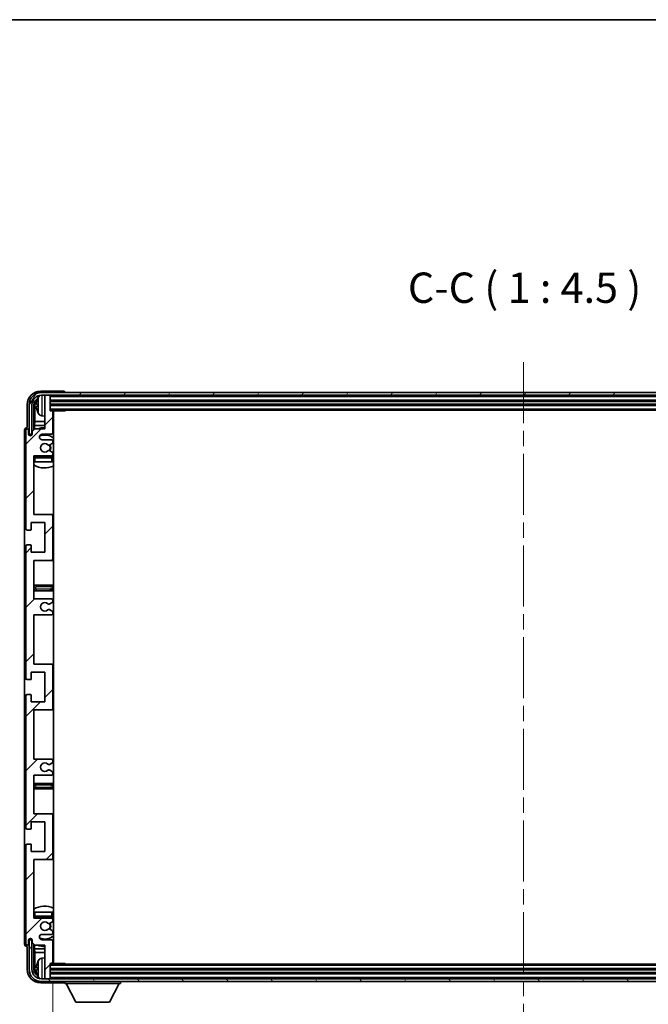
# Model space of a CAD drawing. Units: millimetres. Extents: x 0 to 11018, y 0 to 1264.
# Drawn here: x 2932 to 3166, y 899 to 1264 of the extents above; entities that cross this region are included whole.
import ezdxf

# ---------------------------------------------------------------- set-up
doc = ezdxf.new("R2010")
doc.units = ezdxf.units.MM
doc.header["$LTSCALE"] = 4
doc.linetypes.add('CHAIN', pattern=[0.3543, 0.2362, -0.0295, 0.0591, -0.0295])
doc.layers.get('Defpoints').update_dxf_attribs({"lineweight": 25})
for name, color, linetype, lineweight in [('Border (ISO)', 7, 'Continuous', 35), ('Centerline (ISO)', 131, 'Continuous', 18), ('Dimension (ISO)', 7, 'Continuous', 18), ('Hatch (ISO)', 1, 'Continuous', 18), ('Symbol (ISO)', 7, 'Continuous', 18), ('Visible (ISO)', 7, 'Continuous', 35), ('Visible Narrow (ISO)', 7, 'Continuous', 25)]:
    doc.layers.add(name, color=color, linetype=linetype, lineweight=lineweight)
doc.styles.add('Note Text (TK)', font='txt')
doc.dimstyles.new('Default - Method 1b (TK)', dxfattribs={"dimscale": 4, "dimtxt": 2.5, "dimasz": 2.5, "dimexe": 1, "dimexo": 1.5, "dimgap": 1, "dimtad": 1, "dimtoh": 1, "dimrnd": 1e-08, "dimdsep": 46, "dimtxsty": 'Note Text (TK)', "dimcen": 0.09, "dimdle": 5, "dimclrd": 100, "dimclre": 100, "dimclrt": 7, "dimadec": 1, "dimazin": 1, "dimtfac": 1, "dimtmove": 0, "dimatfit": 3, "dimfxl": 1, "dimtolj": 1, "dimlwd": -1, "dimlwe": -1, "dimarcsym": 0})
doc.dimstyles.new('Default - Method 1b (TK)$7', dxfattribs={"dimscale": 4, "dimtxt": 2.5, "dimasz": 2.5, "dimexe": 1, "dimexo": 1.5, "dimgap": 1, "dimtad": 1, "dimtoh": 1, "dimrnd": 1e-08, "dimdsep": 46, "dimtxsty": 'Note Text (TK)', "dimcen": 0.09, "dimdle": 5, "dimclrd": 100, "dimclre": 100, "dimclrt": 7, "dimadec": 1, "dimazin": 1, "dimtfac": 1, "dimtmove": 0, "dimatfit": 3, "dimfxl": 1, "dimtolj": 1, "dimlwd": -1, "dimlwe": -1, "dimarcsym": 0})

# ---------------------------------------------------------------- blocks, each defined once
blk = doc.blocks.new('図面枠 tk図枠')
at = {"layer": 'Border (ISO)'}
blk.add_line((14.5, 289), (405.5, 289), dxfattribs=at)
blk = doc.blocks.new('*D238')
at = {"layer": 'Defpoints', "color": 0}
for p in [(2944.68, 914.73), (3293.68, 914.73), (3293.68, 857.28)]:
    blk.add_point(p, dxfattribs=at)
at = {"layer": 'Dimension (ISO)', "color": 100}
for p, q in [((2944.68, 907.98), (2944.68, 852.78)), ((3293.68, 907.98), (3293.68, 852.78)), ((2955.93, 857.28), (3282.43, 857.28))]:
    blk.add_line(p, q, dxfattribs=at)
for points in [[(2955.93, 859.16), (2955.93, 855.41), (2944.68, 857.28)], [(3282.43, 859.16), (3282.43, 855.41), (3293.68, 857.28)]]:
    blk.add_solid(points, dxfattribs=at)
at = {"layer": 'Dimension (ISO)', "color": 7, "insert": (3033.81, 869.2), "char_height": 11.25, "attachment_point": 4, "style": 'Note Text (TK)'}
blk.add_mtext('\\A1;\\fＭＳ Ｐゴシック|b0|i0;\\H11.2500;有効寸法 / Max dim. 349', dxfattribs=at)

msp = doc.modelspace()

# ---------------------------------------------------------------- hatches: boundary and pattern name
at = {"layer": 'Hatch (ISO)'}
h = msp.add_hatch(dxfattribs=at)
h.set_pattern_fill('ANSI31', color=256, scale=114.3, style=0)
h.set_pattern_definition([(45, (1508.75, -36), (-10.10279, 10.10279), [])])
edge = h.paths.add_edge_path()
edge.add_line((2944.1801, 990.1822), (2937.6801, 990.1822))
edge.add_line((2937.6801, 990.1822), (2937.6801, 1008.4322))
edge.add_line((2937.6801, 1008.4322), (2944.1801, 1008.4322))
edge.add_ellipse((2944.1801, 1008.9322), major_axis=(0, -0.5), ratio=1, start_angle=0, end_angle=90)
edge.add_line((2944.6801, 1008.9322), (2944.6801, 1024.9322))
edge.add_ellipse((2944.1801, 1024.9322), major_axis=(0.5, 0), ratio=1, start_angle=0, end_angle=90)
edge.add_line((2944.1801, 1025.4322), (2937.6801, 1025.4322))
edge.add_line((2937.6801, 1025.4322), (2937.6801, 1043.6822))
edge.add_line((2937.6801, 1043.6822), (2944.1801, 1043.6822))
edge.add_ellipse((2944.1801, 1044.1822), major_axis=(0, -0.5), ratio=1, start_angle=0, end_angle=90)
edge.add_line((2944.6801, 1044.1822), (2944.6801, 1044.6615))
edge.add_ellipse((2944.1801, 1044.6615), major_axis=(0.5, 0), ratio=1, start_angle=0, end_angle=60)
edge.add_line((2944.4301, 1045.0945), (2943.5281, 1045.6152))
edge.add_ellipse((2943.2781, 1045.1822), major_axis=(0.25, 0.433), ratio=1, start_angle=0, end_angle=30)
edge.add_line((2943.2781, 1045.6822), (2943.1498, 1045.6822))
edge.add_ellipse((2943.1498, 1045.1822), major_axis=(0, 0.5), ratio=1, start_angle=0, end_angle=44.415309)
edge.add_ellipse((2941.6801, 1046.6822), major_axis=(1.1198, -1.1429), ratio=1, start_angle=91.169383, end_angle=360, ccw=False)
edge.add_ellipse((2943.1498, 1048.1822), major_axis=(-0.3499, -0.3571), ratio=1, start_angle=0, end_angle=44.415309)
edge.add_line((2943.1498, 1047.6822), (2943.2781, 1047.6822))
edge.add_ellipse((2943.2781, 1048.1822), major_axis=(0, -0.5), ratio=1, start_angle=0, end_angle=30)
edge.add_line((2943.5281, 1047.7492), (2944.4301, 1048.2699))
edge.add_ellipse((2944.1801, 1048.7029), major_axis=(0.25, -0.433), ratio=1, start_angle=0, end_angle=60)
edge.add_line((2944.6801, 1048.7029), (2944.6801, 1049.1822))
edge.add_ellipse((2944.1801, 1049.1822), major_axis=(0.5, 0), ratio=1, start_angle=0, end_angle=90)
edge.add_line((2944.1801, 1049.6822), (2937.6801, 1049.6822))
edge.add_line((2937.6801, 1049.6822), (2937.6801, 1063.9322))
edge.add_line((2937.6801, 1063.9322), (2944.1801, 1063.9322))
edge.add_ellipse((2944.1801, 1064.4322), major_axis=(0, -0.5), ratio=1, start_angle=0, end_angle=90)
edge.add_line((2944.6801, 1064.4322), (2944.6801, 1080.4322))
edge.add_ellipse((2944.1801, 1080.4322), major_axis=(0.5, 0), ratio=1, start_angle=0, end_angle=90)
edge.add_line((2944.1801, 1080.9322), (2937.6801, 1080.9322))
edge.add_line((2937.6801, 1080.9322), (2937.6801, 1102.6822))
edge.add_line((2937.6801, 1102.6822), (2944.1801, 1102.6822))
edge.add_ellipse((2944.1801, 1103.1822), major_axis=(0, -0.5), ratio=1, start_angle=0, end_angle=90)
edge.add_line((2944.6801, 1103.1822), (2944.6801, 1103.6615))
edge.add_ellipse((2944.1801, 1103.6615), major_axis=(0.5, 0), ratio=1, start_angle=0, end_angle=60)
edge.add_line((2944.4301, 1104.0945), (2943.5281, 1104.6152))
edge.add_ellipse((2943.2781, 1104.1822), major_axis=(0.25, 0.433), ratio=1, start_angle=0, end_angle=30)
edge.add_line((2943.2781, 1104.6822), (2943.1498, 1104.6822))
edge.add_ellipse((2943.1498, 1104.1822), major_axis=(0, 0.5), ratio=1, start_angle=0, end_angle=44.415309)
edge.add_ellipse((2941.6801, 1105.6822), major_axis=(1.1198, -1.1429), ratio=1, start_angle=91.169383, end_angle=360, ccw=False)
edge.add_ellipse((2943.1498, 1107.1822), major_axis=(-0.3499, -0.3571), ratio=1, start_angle=0, end_angle=44.415309)
edge.add_line((2943.1498, 1106.6822), (2943.2781, 1106.6822))
edge.add_ellipse((2943.2781, 1107.1822), major_axis=(0, -0.5), ratio=1, start_angle=0, end_angle=30)
edge.add_line((2943.5281, 1106.7492), (2944.4301, 1107.2699))
edge.add_ellipse((2944.1801, 1107.7029), major_axis=(0.25, -0.433), ratio=1, start_angle=0, end_angle=60)
edge.add_line((2944.6801, 1107.7029), (2944.6801, 1108.1822))
edge.add_ellipse((2944.1801, 1108.1822), major_axis=(0.5, 0), ratio=1, start_angle=0, end_angle=90)
edge.add_line((2944.1801, 1108.6822), (2940.6801, 1108.6822))
edge.add_ellipse((2940.6801, 1109.6822), major_axis=(0, -1), ratio=1, start_angle=180, end_angle=360, ccw=False)
edge.add_line((2940.6801, 1110.6822), (2944.1801, 1110.6822))
edge.add_ellipse((2944.1801, 1111.1822), major_axis=(0, -0.5), ratio=1, start_angle=0, end_angle=90)
edge.add_line((2944.6801, 1111.1822), (2944.6801, 1119.1322))
edge.add_ellipse((2944.3801, 1119.1322), major_axis=(0.3, 0), ratio=1, start_angle=0, end_angle=90)
edge.add_line((2944.3801, 1119.4322), (2943.6801, 1119.4322))
edge.add_line((2943.6801, 1119.4322), (2943.6801, 1124.8822))
edge.add_ellipse((2943.3801, 1124.8822), major_axis=(0.3, 0), ratio=1, start_angle=0, end_angle=90)
edge.add_line((2943.3801, 1125.1822), (2941.9801, 1125.1822))
edge.add_ellipse((2941.9801, 1124.8822), major_axis=(0, 0.3), ratio=1, start_angle=0, end_angle=90)
edge.add_line((2941.6801, 1124.8822), (2941.6801, 1112.6822))
edge.add_line((2941.6801, 1112.6822), (2938.0301, 1112.6822))
edge.add_line((2938.0301, 1112.6822), (2937.0301, 1111.6822))
edge.add_line((2937.0301, 1111.6822), (2937.0301, 1110.7822))
edge.add_ellipse((2936.3551, 1110.8619), major_axis=(0.675, -0.0797), ratio=1, start_angle=193.465843, end_angle=360, ccw=False)
edge.add_line((2935.6801, 1110.7822), (2935.6801, 1112.1822))
edge.add_ellipse((2935.1801, 1112.1822), major_axis=(0.5, 0), ratio=1, start_angle=0, end_angle=180)
edge.add_line((2934.6801, 1112.1822), (2934.6801, 1075.6822))
edge.add_ellipse((2935.1801, 1075.6822), major_axis=(-0.5, 0), ratio=1, start_angle=0, end_angle=90)
edge.add_line((2935.1801, 1075.1822), (2936.3801, 1075.1822))
edge.add_ellipse((2936.3801, 1075.4822), major_axis=(0, -0.3), ratio=1, start_angle=0, end_angle=90)
edge.add_line((2936.6801, 1075.4822), (2936.6801, 1077.9322))
edge.add_line((2936.6801, 1077.9322), (2941.6801, 1077.9322))
edge.add_line((2941.6801, 1077.9322), (2941.6801, 1066.9322))
edge.add_line((2941.6801, 1066.9322), (2936.6801, 1066.9322))
edge.add_line((2936.6801, 1066.9322), (2936.6801, 1069.3822))
edge.add_ellipse((2936.3801, 1069.3822), major_axis=(0.3, 0), ratio=1, start_angle=0, end_angle=90)
edge.add_line((2936.3801, 1069.6822), (2935.1801, 1069.6822))
edge.add_ellipse((2935.1801, 1069.1822), major_axis=(0, 0.5), ratio=1, start_angle=0, end_angle=90)
edge.add_line((2934.6801, 1069.1822), (2934.6801, 1020.1822))
edge.add_ellipse((2935.1801, 1020.1822), major_axis=(-0.5, 0), ratio=1, start_angle=0, end_angle=90)
edge.add_line((2935.1801, 1019.6822), (2936.3801, 1019.6822))
edge.add_ellipse((2936.3801, 1019.9822), major_axis=(0, -0.3), ratio=1, start_angle=0, end_angle=90)
edge.add_line((2936.6801, 1019.9822), (2936.6801, 1022.4322))
edge.add_line((2936.6801, 1022.4322), (2941.6801, 1022.4322))
edge.add_line((2941.6801, 1022.4322), (2941.6801, 1011.4322))
edge.add_line((2941.6801, 1011.4322), (2936.6801, 1011.4322))
edge.add_line((2936.6801, 1011.4322), (2936.6801, 1013.8822))
edge.add_ellipse((2936.3801, 1013.8822), major_axis=(0.3, 0), ratio=1, start_angle=0, end_angle=90)
edge.add_line((2936.3801, 1014.1822), (2935.1801, 1014.1822))
edge.add_ellipse((2935.1801, 1013.6822), major_axis=(0, 0.5), ratio=1, start_angle=0, end_angle=90)
edge.add_line((2934.6801, 1013.6822), (2934.6801, 964.6822))
edge.add_ellipse((2935.1801, 964.6822), major_axis=(-0.5, 0), ratio=1, start_angle=0, end_angle=90)
edge.add_line((2935.1801, 964.1822), (2936.3801, 964.1822))
edge.add_ellipse((2936.3801, 964.4822), major_axis=(0, -0.3), ratio=1, start_angle=0, end_angle=90)
edge.add_line((2936.6801, 964.4822), (2936.6801, 966.9322))
edge.add_line((2936.6801, 966.9322), (2941.6801, 966.9322))
edge.add_line((2941.6801, 966.9322), (2941.6801, 955.9322))
edge.add_line((2941.6801, 955.9322), (2936.6801, 955.9322))
edge.add_line((2936.6801, 955.9322), (2936.6801, 958.3822))
edge.add_ellipse((2936.3801, 958.3822), major_axis=(0.3, 0), ratio=1, start_angle=0, end_angle=90)
edge.add_line((2936.3801, 958.6822), (2935.1801, 958.6822))
edge.add_ellipse((2935.1801, 958.1822), major_axis=(0, 0.5), ratio=1, start_angle=0, end_angle=90)
edge.add_line((2934.6801, 958.1822), (2934.6801, 921.6822))
edge.add_ellipse((2935.1801, 921.6822), major_axis=(-0.5, 0), ratio=1, start_angle=0, end_angle=180)
edge.add_line((2935.6801, 921.6822), (2935.6801, 923.0822))
edge.add_ellipse((2936.3551, 923.0025), major_axis=(-0.675, 0.0797), ratio=1, start_angle=193.465843, end_angle=360, ccw=False)
edge.add_line((2937.0301, 923.0822), (2937.0301, 922.1822))
edge.add_line((2937.0301, 922.1822), (2938.0301, 921.1822))
edge.add_line((2938.0301, 921.1822), (2941.6801, 921.1822))
edge.add_line((2941.6801, 921.1822), (2941.6801, 908.9822))
edge.add_ellipse((2941.9801, 908.9822), major_axis=(-0.3, 0), ratio=1, start_angle=0, end_angle=90)
edge.add_line((2941.9801, 908.6822), (2943.3801, 908.6822))
edge.add_ellipse((2943.3801, 908.9822), major_axis=(0, -0.3), ratio=1, start_angle=0, end_angle=90)
edge.add_line((2943.6801, 908.9822), (2943.6801, 914.4322))
edge.add_line((2943.6801, 914.4322), (2944.3801, 914.4322))
edge.add_ellipse((2944.3801, 914.7322), major_axis=(0, -0.3), ratio=1, start_angle=0, end_angle=90)
edge.add_line((2944.6801, 914.7322), (2944.6801, 922.6822))
edge.add_ellipse((2944.1801, 922.6822), major_axis=(0.5, 0), ratio=1, start_angle=0, end_angle=90)
edge.add_line((2944.1801, 923.1822), (2940.6801, 923.1822))
edge.add_ellipse((2940.6801, 924.1822), major_axis=(0, -1), ratio=1, start_angle=180, end_angle=360, ccw=False)
edge.add_line((2940.6801, 925.1822), (2944.1801, 925.1822))
edge.add_ellipse((2944.1801, 925.6822), major_axis=(0, -0.5), ratio=1, start_angle=0, end_angle=90)
edge.add_line((2944.6801, 925.6822), (2944.6801, 926.1615))
edge.add_ellipse((2944.1801, 926.1615), major_axis=(0.5, 0), ratio=1, start_angle=0, end_angle=60)
edge.add_line((2944.4301, 926.5945), (2943.5281, 927.1152))
edge.add_ellipse((2943.2781, 926.6822), major_axis=(0.25, 0.433), ratio=1, start_angle=0, end_angle=30)
edge.add_line((2943.2781, 927.1822), (2943.1498, 927.1822))
edge.add_ellipse((2943.1498, 926.6822), major_axis=(0, 0.5), ratio=1, start_angle=0, end_angle=44.415309)
edge.add_ellipse((2941.6801, 928.1822), major_axis=(1.1198, -1.1429), ratio=1, start_angle=91.169383, end_angle=360, ccw=False)
edge.add_ellipse((2943.1498, 929.6822), major_axis=(-0.3499, -0.3571), ratio=1, start_angle=0, end_angle=44.415309)
edge.add_line((2943.1498, 929.1822), (2943.2781, 929.1822))
edge.add_ellipse((2943.2781, 929.6822), major_axis=(0, -0.5), ratio=1, start_angle=0, end_angle=30)
edge.add_line((2943.5281, 929.2492), (2944.4301, 929.7699))
edge.add_ellipse((2944.1801, 930.2029), major_axis=(0.25, -0.433), ratio=1, start_angle=0, end_angle=60)
edge.add_line((2944.6801, 930.2029), (2944.6801, 930.6822))
edge.add_ellipse((2944.1801, 930.6822), major_axis=(0.5, 0), ratio=1, start_angle=0, end_angle=90)
edge.add_line((2944.1801, 931.1822), (2937.6801, 931.1822))
edge.add_line((2937.6801, 931.1822), (2937.6801, 952.9322))
edge.add_line((2937.6801, 952.9322), (2944.1801, 952.9322))
edge.add_ellipse((2944.1801, 953.4322), major_axis=(0, -0.5), ratio=1, start_angle=0, end_angle=90)
edge.add_line((2944.6801, 953.4322), (2944.6801, 969.4322))
edge.add_ellipse((2944.1801, 969.4322), major_axis=(0.5, 0), ratio=1, start_angle=0, end_angle=90)
edge.add_line((2944.1801, 969.9322), (2937.6801, 969.9322))
edge.add_line((2937.6801, 969.9322), (2937.6801, 984.1822))
edge.add_line((2937.6801, 984.1822), (2944.1801, 984.1822))
edge.add_ellipse((2944.1801, 984.6822), major_axis=(0, -0.5), ratio=1, start_angle=0, end_angle=90)
edge.add_line((2944.6801, 984.6822), (2944.6801, 985.1615))
edge.add_ellipse((2944.1801, 985.1615), major_axis=(0.5, 0), ratio=1, start_angle=0, end_angle=60)
edge.add_line((2944.4301, 985.5945), (2943.5281, 986.1152))
edge.add_ellipse((2943.2781, 985.6822), major_axis=(0.25, 0.433), ratio=1, start_angle=0, end_angle=30)
edge.add_line((2943.2781, 986.1822), (2943.1498, 986.1822))
edge.add_ellipse((2943.1498, 985.6822), major_axis=(0, 0.5), ratio=1, start_angle=0, end_angle=44.415309)
edge.add_ellipse((2941.6801, 987.1822), major_axis=(1.1198, -1.1429), ratio=1, start_angle=91.169383, end_angle=360, ccw=False)
edge.add_ellipse((2943.1498, 988.6822), major_axis=(-0.3499, -0.3571), ratio=1, start_angle=0, end_angle=44.415309)
edge.add_line((2943.1498, 988.1822), (2943.2781, 988.1822))
edge.add_ellipse((2943.2781, 988.6822), major_axis=(0, -0.5), ratio=1, start_angle=0, end_angle=30)
edge.add_line((2943.5281, 988.2492), (2944.4301, 988.7699))
edge.add_ellipse((2944.1801, 989.2029), major_axis=(0.25, -0.433), ratio=1, start_angle=0, end_angle=60)
edge.add_line((2944.6801, 989.2029), (2944.6801, 989.6822))
edge.add_ellipse((2944.1801, 989.6822), major_axis=(0.5, 0), ratio=1, start_angle=0, end_angle=90)
h = msp.add_hatch(dxfattribs=at)
h.set_pattern_fill('ANSI31', color=256, scale=114.3, angle=14.999978, style=0)
h.set_pattern_definition([(60, (1508.75, -36), (-12.373335, 7.143755), [])])
edge = h.paths.add_edge_path()
edge.add_ellipse((3297.9301, 1121.6822), major_axis=(0, 3.5), ratio=1, start_angle=270, end_angle=360)
edge.add_line((3297.9301, 1125.1822), (3296.3801, 1125.1822))
edge.add_line((3296.3801, 1125.1822), (3294.9801, 1125.1822))
edge.add_line((3294.9801, 1125.1822), (2943.3801, 1125.1822))
edge.add_line((2943.3801, 1125.1822), (2941.9801, 1125.1822))
edge.add_line((2941.9801, 1125.1822), (2940.4301, 1125.1822))
edge.add_ellipse((2940.4301, 1121.6822), major_axis=(-3.5, 0), ratio=1, start_angle=270, end_angle=360)
edge.add_line((2936.9301, 1121.6822), (2936.9301, 1110.6822))
edge.add_line((2936.9301, 1110.6822), (2935.9301, 1110.6822))
edge.add_line((2935.9301, 1110.6822), (2935.9301, 1121.6822))
edge.add_ellipse((2940.4301, 1121.6822), major_axis=(0, 4.5), ratio=1, start_angle=0, end_angle=90, ccw=False)
edge.add_line((2940.4301, 1126.1822), (3297.9301, 1126.1822))
edge.add_ellipse((3297.9301, 1121.6822), major_axis=(4.5, 0), ratio=1, start_angle=0, end_angle=90, ccw=False)
edge.add_line((3302.4301, 1121.6822), (3302.4301, 1110.6822))
edge.add_line((3302.4301, 1110.6822), (3301.4301, 1110.6822))
edge.add_line((3301.4301, 1110.6822), (3301.4301, 1121.6822))
h = msp.add_hatch(dxfattribs=at)
h.set_pattern_fill('ANSI31', color=256, scale=114.3, angle=75.000175, style=0)
h.set_pattern_definition([(120.0002, (1508.75, -36), (-12.37332, -7.14379), [])])
edge = h.paths.add_edge_path()
edge.add_ellipse((2940.4301, 912.1822), major_axis=(0, -3.5), ratio=1, start_angle=270, end_angle=360)
edge.add_line((2940.4301, 908.6822), (2941.9801, 908.6822))
edge.add_line((2941.9801, 908.6822), (2943.3801, 908.6822))
edge.add_line((2943.3801, 908.6822), (3294.9801, 908.6822))
edge.add_line((3294.9801, 908.6822), (3296.3801, 908.6822))
edge.add_line((3296.3801, 908.6822), (3297.9301, 908.6822))
edge.add_ellipse((3297.9301, 912.1822), major_axis=(3.5, 0), ratio=1, start_angle=270, end_angle=360)
edge.add_line((3301.4301, 912.1822), (3301.4301, 923.1822))
edge.add_line((3301.4301, 923.1822), (3302.4301, 923.1822))
edge.add_line((3302.4301, 923.1822), (3302.4301, 912.1822))
edge.add_ellipse((3297.9301, 912.1822), major_axis=(0, -4.5), ratio=1, start_angle=0, end_angle=90, ccw=False)
edge.add_line((3297.9301, 907.6822), (2940.4301, 907.6822))
edge.add_ellipse((2940.4301, 912.1822), major_axis=(-4.5, 0), ratio=1, start_angle=0, end_angle=90, ccw=False)
edge.add_line((2935.9301, 912.1822), (2935.9301, 923.1822))
edge.add_line((2935.9301, 923.1822), (2936.9301, 923.1822))
edge.add_line((2936.9301, 923.1822), (2936.9301, 912.1822))

# ---------------------------------------------------------------- linework, layer by layer
at = {"layer": 'Centerline (ISO)', "linetype": 'CHAIN', "ltscale": 23.990969}
msp.add_line((3119.1801, 1137.4322), (3119.1801, 896.4322), dxfattribs=at)
at = {"layer": 'Visible (ISO)'}
for p, q in [((2948.6804, 1126.6822), (2940.177, 1126.6822)), ((3297.9301, 1126.1822), (2940.4301, 1126.1822)), ((2940.4301, 1125.1822), (3297.9301, 1125.1822)), ((2941.6801, 1124.8822), (2941.6801, 1125.1822)), ((2943.3801, 1125.1822), (2941.9801, 1125.1822)), ((2943.6801, 1124.8822), (2943.6801, 1125.1822)), ((2949.1801, 1126.1822), (2949.1801, 1126.1825)), ((2935.1801, 1121.6853), (2935.1801, 1113.1822)), ((2935.9301, 1121.6822), (2935.9301, 1110.6822)), ((2936.9301, 1110.6822), (2936.9301, 1121.6822)), ((2937.6816, 1112.3337), (2937.6816, 1121.6822)), ((2938.9661, 1121.7145), (2938.9661, 1121.1499)), ((2941.6801, 1124.8822), (2941.6801, 1112.6822)), ((2943.6801, 1119.4322), (2943.6801, 1124.8822)), ((2943.6801, 1123.1822), (3294.6801, 1123.1822)), ((2943.6801, 1121.6822), (3294.6801, 1121.6822)), ((2938.0308, 1121.333), (2938.0308, 1115.4035)), ((2943.6801, 1119.6822), (3294.6801, 1119.6822)), ((2944.3801, 1119.4322), (2943.6801, 1119.4322)), ((2944.3801, 1119.4322), (2949.2506, 1119.4322)), ((2944.6801, 1111.1822), (2944.6801, 1119.1322)), ((2944.9301, 914.4322), (2944.9301, 1119.4322)), ((2949.2506, 1119.4322), (2949.2506, 1119.6822)), ((2949.5006, 1119.6822), (2949.2506, 1119.4322)), ((2937.8387, 1113.9944), (2938.0308, 1115.4035)), ((2941.6801, 1115.4035), (2938.0308, 1115.4035)), ((2940.6211, 1117.5249), (2941.6801, 1117.4322)), ((2944.9301, 1115.4035), (2944.6801, 1115.4035)), ((2934.1801, 1112.1828), (2934.1801, 921.6816)), ((2934.6801, 1112.1822), (2934.6801, 1075.6822)), ((2935.1801, 1113.1822), (2935.1795, 1113.1822)), ((2935.6801, 1110.7822), (2935.6801, 1112.1822)), ((2935.9301, 1110.6822), (2936.9301, 1110.6822)), ((2936.6816, 1110.2658), (2936.6816, 1110.4808)), ((2936.7514, 1110.3098), (2936.7514, 1110.411)), ((2936.8815, 1110.6807), (2937.0102, 1110.6807)), ((2936.9513, 1110.6108), (2936.9867, 1110.6108)), ((2938.0301, 1112.6822), (2937.0301, 1111.6822)), ((2937.0301, 1111.6822), (2937.0301, 1110.7822)), ((2937.8387, 1113.9944), (2937.8387, 1112.4909)), ((2941.6801, 1113.9944), (2937.8387, 1113.9944)), ((2941.6801, 1112.6822), (2938.0301, 1112.6822)), ((2940.6801, 1110.6822), (2944.1801, 1110.6822)), ((2944.9301, 1113.9944), (2944.6801, 1113.9944)), ((2944.1801, 1108.6822), (2940.6801, 1108.6822)), ((2943.5281, 1106.7492), (2944.4301, 1107.2699)), ((2944.6801, 1107.7029), (2944.6801, 1108.1822)), ((2943.1498, 1106.6822), (2943.2781, 1106.6822)), ((2943.2781, 1104.6822), (2943.1498, 1104.6822)), ((2944.4301, 1104.0945), (2943.5281, 1104.6152)), ((2944.6801, 1103.1822), (2944.6801, 1103.6615)), ((2937.6801, 1080.9322), (2937.6801, 1102.6822)), ((2937.6801, 1102.6822), (2944.1801, 1102.6822)), ((2938.1801, 1100.4322), (2937.6801, 1100.4322)), ((2944.1801, 1102.4322), (2938.1801, 1102.4322)), ((2944.1801, 1100.4322), (2938.1801, 1100.4322)), ((2944.6801, 1100.4322), (2944.1801, 1100.4322)), ((2944.6801, 1100.4322), (2944.6801, 1101.9322)), ((2936.6801, 1075.4822), (2936.6801, 1077.9322)), ((2936.6801, 1077.9322), (2941.6801, 1077.9322)), ((2944.1801, 1080.9322), (2937.6801, 1080.9322)), ((2941.6801, 1077.9322), (2941.6801, 1066.9322)), ((2944.9301, 1080.9322), (2944.1801, 1080.9322)), ((2944.6801, 1064.4322), (2944.6801, 1080.4322)), ((2935.1801, 1075.1822), (2936.3801, 1075.1822)), ((2934.6801, 1069.1822), (2934.6801, 1020.1822)), ((2936.3801, 1069.6822), (2935.1801, 1069.6822)), ((2936.6801, 1066.9322), (2936.6801, 1069.3822)), ((2941.6801, 1066.9322), (2936.6801, 1066.9322)), ((2937.6801, 1049.6822), (2937.6801, 1063.9322)), ((2937.6801, 1063.9322), (2944.1801, 1063.9322)), ((2944.1801, 1063.9322), (2944.9301, 1063.9322)), ((2938.6801, 1054.6822), (2937.6801, 1054.6822)), ((2937.6801, 1052.6822), (2938.6801, 1052.6822)), ((2943.6801, 1054.6822), (2938.6801, 1054.6822)), ((2938.6801, 1052.6822), (2943.6801, 1052.6822)), ((2944.9301, 1054.6822), (2943.6801, 1054.6822)), ((2943.6801, 1052.6822), (2944.9301, 1052.6822)), ((2944.1801, 1049.6822), (2937.6801, 1049.6822)), ((2944.6801, 1048.7029), (2944.6801, 1049.1822)), ((2943.1498, 1047.6822), (2943.2781, 1047.6822)), ((2943.2781, 1045.6822), (2943.1498, 1045.6822)), ((2943.5281, 1047.7492), (2944.4301, 1048.2699)), ((2944.4301, 1045.0945), (2943.5281, 1045.6152)), ((2944.6801, 1044.1822), (2944.6801, 1044.6615)), ((2937.6801, 1025.4322), (2937.6801, 1043.6822)), ((2937.6801, 1043.6822), (2944.1801, 1043.6822)), ((2944.1801, 1025.4322), (2937.6801, 1025.4322)), ((2944.9301, 1025.4322), (2944.1801, 1025.4322)), ((2944.6801, 1008.9322), (2944.6801, 1024.9322)), ((2935.1801, 1019.6822), (2936.3801, 1019.6822)), ((2936.6801, 1019.9822), (2936.6801, 1022.4322)), ((2936.6801, 1022.4322), (2941.6801, 1022.4322)), ((2941.6801, 1022.4322), (2941.6801, 1011.4322)), ((2934.6801, 1013.6822), (2934.6801, 964.6822)), ((2936.3801, 1014.1822), (2935.1801, 1014.1822)), ((2936.6801, 1011.4322), (2936.6801, 1013.8822)), ((2941.6801, 1011.4322), (2936.6801, 1011.4322)), ((2937.6801, 990.1822), (2937.6801, 1008.4322)), ((2937.6801, 1008.4322), (2944.1801, 1008.4322)), ((2944.1801, 1008.4322), (2944.9301, 1008.4322)), ((2944.1801, 990.1822), (2937.6801, 990.1822)), ((2943.1498, 988.1822), (2943.2781, 988.1822)), ((2943.5281, 988.2492), (2944.4301, 988.7699)), ((2944.6801, 989.2029), (2944.6801, 989.6822)), ((2937.6801, 969.9322), (2937.6801, 984.1822)), ((2937.6801, 984.1822), (2944.1801, 984.1822)), ((2943.2781, 986.1822), (2943.1498, 986.1822)), ((2944.4301, 985.5945), (2943.5281, 986.1152)), ((2944.6801, 984.6822), (2944.6801, 985.1615)), ((2938.6801, 981.1822), (2937.6801, 981.1822)), ((2937.6801, 979.1822), (2938.6801, 979.1822)), ((2943.6801, 981.1822), (2938.6801, 981.1822)), ((2938.6801, 979.1822), (2943.6801, 979.1822)), ((2944.9301, 981.1822), (2943.6801, 981.1822)), ((2943.6801, 979.1822), (2944.9301, 979.1822)), ((2944.1801, 969.9322), (2937.6801, 969.9322)), ((2944.9301, 969.9322), (2944.1801, 969.9322)), ((2944.6801, 953.4322), (2944.6801, 969.4322)), ((2936.6801, 964.4822), (2936.6801, 966.9322)), ((2936.6801, 966.9322), (2941.6801, 966.9322)), ((2941.6801, 966.9322), (2941.6801, 955.9322)), ((2935.1801, 964.1822), (2936.3801, 964.1822)), ((2934.6801, 958.1822), (2934.6801, 921.6822)), ((2936.3801, 958.6822), (2935.1801, 958.6822)), ((2936.6801, 955.9322), (2936.6801, 958.3822)), ((2941.6801, 955.9322), (2936.6801, 955.9322)), ((2937.6801, 931.1822), (2937.6801, 952.9322)), ((2937.6801, 952.9322), (2944.1801, 952.9322)), ((2944.1801, 952.9322), (2944.9301, 952.9322)), ((2937.6801, 933.4322), (2938.1801, 933.4322)), ((2938.1801, 933.4322), (2944.1801, 933.4322)), ((2938.1801, 931.4322), (2944.1801, 931.4322)), ((2944.1801, 933.4322), (2944.6801, 933.4322)), ((2944.6801, 931.9322), (2944.6801, 933.4322)), ((2944.1801, 931.1822), (2937.6801, 931.1822)), ((2943.1498, 929.1822), (2943.2781, 929.1822)), ((2943.5281, 929.2492), (2944.4301, 929.7699)), ((2944.6801, 930.2029), (2944.6801, 930.6822)), ((2940.6801, 925.1822), (2944.1801, 925.1822)), ((2943.2781, 927.1822), (2943.1498, 927.1822)), ((2944.4301, 926.5945), (2943.5281, 927.1152)), ((2944.6801, 925.6822), (2944.6801, 926.1615)), ((2935.1795, 920.6822), (2935.1801, 920.6822)), ((2935.1801, 920.6822), (2935.1801, 912.1792)), ((2935.6801, 921.6822), (2935.6801, 923.0822)), ((2936.9301, 923.1822), (2935.9301, 923.1822)), ((2935.9301, 923.1822), (2935.9301, 912.1822)), ((2936.6816, 923.3836), (2936.6816, 923.5986)), ((2936.7514, 923.4535), (2936.7514, 923.5547)), ((2937.0102, 923.1837), (2936.8815, 923.1837)), ((2936.9301, 912.1822), (2936.9301, 923.1822)), ((2936.9867, 923.2536), (2936.9513, 923.2536)), ((2937.0301, 923.0822), (2937.0301, 922.1822)), ((2937.0301, 922.1822), (2938.0301, 921.1822)), ((2937.6816, 912.1822), (2937.6816, 921.5307)), ((2937.8387, 921.3735), (2937.8387, 919.8701)), ((2938.0301, 921.1822), (2941.6801, 921.1822)), ((2944.1801, 923.1822), (2940.6801, 923.1822)), ((2941.6801, 921.1822), (2941.6801, 908.9822)), ((2944.6801, 914.7322), (2944.6801, 922.6822)), ((2937.8387, 919.8701), (2941.6801, 919.8701)), ((2937.8387, 919.8701), (2938.0308, 918.461)), ((2938.0308, 918.461), (2941.6801, 918.461)), ((2938.0308, 918.461), (2938.0308, 912.5314)), ((2944.6801, 919.8701), (2944.9301, 919.8701)), ((2944.6801, 918.461), (2944.9301, 918.461)), ((2940.6211, 916.3396), (2941.6801, 916.4322)), ((2943.6801, 908.9822), (2943.6801, 914.4322)), ((2943.6801, 914.4322), (2944.3801, 914.4322)), ((3294.6801, 914.1822), (2943.6801, 914.1822)), ((2944.3801, 914.4322), (2949.2506, 914.4322)), ((2949.2506, 914.1822), (2949.2506, 914.4322)), ((2949.5006, 914.1822), (2949.2506, 914.4322)), ((2938.9661, 912.7145), (2938.9661, 912.1499)), ((3294.6801, 912.1822), (2943.6801, 912.1822)), ((3294.6801, 910.6822), (2943.6801, 910.6822)), ((2940.177, 907.1822), (2948.6804, 907.1822)), ((3297.9301, 908.6822), (2940.4301, 908.6822)), ((2940.4301, 907.6822), (3297.9301, 907.6822)), ((2941.6801, 908.6822), (2941.6801, 908.9822)), ((2941.9801, 908.6822), (2943.3801, 908.6822)), ((2943.6801, 908.6822), (2943.6801, 908.9822)), ((2949.1801, 907.6822), (2949.1801, 906.9822)), ((2949.1801, 906.9822), (2969.7801, 906.9822)), ((2953.2301, 900.0822), (2949.6801, 906.9822)), ((2965.7301, 900.0822), (2969.2801, 906.9822)), ((2969.7801, 907.6822), (2969.7801, 906.9822)), ((2953.2301, 900.0822), (2965.7301, 900.0822))]:
    msp.add_line(p, q, dxfattribs=at)
for centre, radius, start, end in [((2940.4301, 1121.6822), 4.5, 90, 180), ((2940.4301, 1121.6822), 3.5, 90, 180), ((2940.7606, 1123.7457), 1.6, 118.15067, 151.827266), ((2941.9801, 1124.8822), 0.3, 90, 180), ((2943.3801, 1124.8822), 0.3, 0, 90), ((2939.0907, 1123.6169), 0.1246, 159.960393, 178.185174), ((2945.0801, 1121.4322), 6.5, 151.827266, 159.960393), ((2939.0907, 1119.2476), 0.1246, 181.814826, 200.039607), ((2945.0801, 1121.4322), 6.5, 200.039607, 208.172734), ((2940.7606, 1119.1188), 1.6, 208.172734, 265), ((2944.3801, 1119.1322), 0.3, 0, 90), ((2945.1801, 1117.9322), 0.5, 120, 240), ((2935.1801, 1112.1822), 0.5, 0, 180), ((2936.3551, 1110.8619), 0.6797, 186.732921, 353.267079), ((2941.6801, 1105.6822), 7.5, 90, 111.03947), ((2940.6801, 1109.6822), 1, 90, 270), ((2941.6801, 1105.6822), 4.75, 46.826449, 114.136249), ((2944.1801, 1111.1822), 0.5, 270, 0), ((2941.6801, 1105.6822), 7.5, 64.320711, 66.421822), ((2941.6801, 1105.6822), 1.6, 45.584691, 314.415309), ((2943.1498, 1107.1822), 0.5, 225.584691, 270), ((2941.6801, 1105.6822), 2.25, 330, 30), ((2944.1801, 1108.1822), 0.5, 0, 90), ((2944.1801, 1107.7029), 0.5, 300, 0), ((2943.1498, 1104.1822), 0.5, 90, 134.415309), ((2943.2781, 1107.1822), 0.5, 270, 300), ((2943.2781, 1104.1822), 0.5, 60, 90), ((2941.6801, 1105.6822), 2, 329.475542, 30.524458), ((2944.1801, 1103.1822), 0.5, 270, 0), ((2944.1801, 1103.6615), 0.5, 0, 60), ((2938.1801, 1101.9322), 0.5, 90, 180), ((2941.6801, 1105.6822), 4.75, 219.166711, 223.173551), ((2944.1801, 1101.9322), 0.5, 0, 90), ((2941.6801, 1105.6822), 4.75, 309.10289, 313.173551), ((2941.6801, 1105.6822), 7.5, 237.769047, 295.679289), ((2944.1801, 1080.4322), 0.5, 0, 90), ((2935.1801, 1075.6822), 0.5, 180, 270), ((2936.3801, 1075.4822), 0.3, 270, 0), ((2935.1801, 1069.1822), 0.5, 90, 180), ((2936.3801, 1069.3822), 0.3, 0, 90), ((2944.1801, 1064.4322), 0.5, 270, 0), ((2938.6801, 1053.6822), 1, 90, 270), ((2943.6801, 1053.6822), 1, 270, 90), ((2944.1801, 1049.1822), 0.5, 0, 90), ((2944.1801, 1048.7029), 0.5, 300, 0), ((2941.6801, 1046.6822), 1.6, 45.584691, 314.415309), ((2943.1498, 1048.1822), 0.5, 225.584691, 270), ((2943.1498, 1045.1822), 0.5, 90, 134.415309), ((2943.2781, 1048.1822), 0.5, 270, 300), ((2943.2781, 1045.1822), 0.5, 60, 90), ((2944.1801, 1044.6615), 0.5, 0, 60), ((2944.1801, 1044.1822), 0.5, 270, 0), ((2944.1801, 1024.9322), 0.5, 0, 90), ((2935.1801, 1020.1822), 0.5, 180, 270), ((2936.3801, 1019.9822), 0.3, 270, 0), ((2935.1801, 1013.6822), 0.5, 90, 180), ((2936.3801, 1013.8822), 0.3, 0, 90), ((2944.1801, 1008.9322), 0.5, 270, 0), ((2944.1801, 989.6822), 0.5, 0, 90), ((2941.6801, 987.1822), 1.6, 45.584691, 314.415309), ((2943.1498, 988.6822), 0.5, 225.584691, 270), ((2943.2781, 988.6822), 0.5, 270, 300), ((2944.1801, 989.2029), 0.5, 300, 0), ((2943.1498, 985.6822), 0.5, 90, 134.415309), ((2943.2781, 985.6822), 0.5, 60, 90), ((2944.1801, 984.6822), 0.5, 270, 0), ((2944.1801, 985.1615), 0.5, 0, 60), ((2938.6801, 980.1822), 1, 90, 270), ((2943.6801, 980.1822), 1, 270, 90), ((2944.1801, 969.4322), 0.5, 0, 90), ((2935.1801, 964.6822), 0.5, 180, 270), ((2936.3801, 964.4822), 0.3, 270, 0), ((2935.1801, 958.1822), 0.5, 90, 180), ((2936.3801, 958.3822), 0.3, 0, 90), ((2944.1801, 953.4322), 0.5, 270, 0), ((2941.6801, 928.1822), 7.5, 64.320711, 122.230953), ((2938.1801, 931.9322), 0.5, 180, 270), ((2941.6801, 928.1822), 4.75, 136.826449, 140.833289), ((2944.1801, 931.9322), 0.5, 270, 0), ((2941.6801, 928.1822), 4.75, 46.826449, 50.89711), ((2941.6801, 928.1822), 1.6, 45.584691, 314.415309), ((2943.1498, 929.6822), 0.5, 225.584691, 270), ((2943.2781, 929.6822), 0.5, 270, 300), ((2941.6801, 928.1822), 2, 329.475542, 30.524458), ((2941.6801, 928.1822), 2.25, 330, 30), ((2944.1801, 930.6822), 0.5, 0, 90), ((2944.1801, 930.2029), 0.5, 300, 0), ((2940.6801, 924.1822), 1, 90, 270), ((2941.6801, 928.1822), 4.75, 245.863751, 313.173551), ((2943.1498, 926.6822), 0.5, 90, 134.415309), ((2943.2781, 926.6822), 0.5, 60, 90), ((2944.1801, 925.6822), 0.5, 270, 0), ((2944.1801, 926.1615), 0.5, 0, 60), ((2935.1801, 921.6822), 0.5, 180, 0), ((2936.3551, 923.0025), 0.6797, 6.732921, 173.267079), ((2941.6801, 928.1822), 7.5, 248.96053, 270), ((2944.1801, 922.6822), 0.5, 0, 90), ((2941.6801, 928.1822), 7.5, 293.578178, 295.679289), ((2939.0907, 914.6169), 0.1246, 159.960393, 178.185174), ((2945.0801, 912.4322), 6.5, 151.827266, 159.960393), ((2940.7606, 914.7457), 1.6, 95, 151.827266), ((2944.3801, 914.7322), 0.3, 270, 0), ((2945.1801, 915.9322), 0.5, 120, 240), ((2940.4301, 912.1822), 4.5, 180, 270), ((2940.4301, 912.1822), 3.5, 180, 270), ((2939.0907, 910.2476), 0.1246, 181.814826, 200.039607), ((2945.0801, 912.4322), 6.5, 200.039607, 208.172734), ((2940.7606, 910.1188), 1.6, 208.172734, 241.84933), ((2941.9801, 908.9822), 0.3, 180, 270), ((2943.3801, 908.9822), 0.3, 270, 0)]:
    msp.add_arc(centre, radius, start, end, dxfattribs=at)
for centre, major_axis, ratio, start_param, end_param in [((2940.1831, 1121.6792), (-3.5398, 3.5398), 0.99878277, 5.49839613, 7.06797448), ((2948.6798, 1126.1819), (0.354, 0.354), 0.99878277, 5.49839613, 7.06797448), ((2940.1831, 1121.6792), (-1.7699, 1.7699), 0.99878277, 5.955351, 7.06797448), ((2940.5323, 1121.33), (-1.7699, 1.7699), 0.99878277, 6.25050164, 7.06797448), ((2945.0678, 1121.4251), (-3.2829, 5.6083), 0.99488747, 0.69485901, 0.93384331), ((2945.0678, 1121.2926), (-6.4737, 0.5671), 0.05101764, 0.10959827, 0.34858257), ((2945.0678, 1121.5718), (-6.4737, -0.5671), 0.05101764, 5.93460274, 6.17358703), ((2945.0678, 1121.4394), (3.2829, 5.6083), 0.99488747, 2.20774935, 2.44673364), ((2935.1807, 1112.1816), (-0.708, 0.708), 0.99878277, 5.49839613, 7.06797448), ((2936.8817, 1110.4806), (-0.1416, 0.1416), 0.99878277, 5.49839613, 7.06797448), ((2936.9516, 1110.4107), (-0.1416, 0.1416), 0.99878277, 5.49839613, 7.06797448), ((2935.1807, 921.6828), (-0.708, -0.708), 0.99878277, 5.49839613, 7.06797448), ((2936.8817, 923.3839), (-0.1416, -0.1416), 0.99878277, 5.49839613, 7.06797448), ((2936.9516, 923.4537), (-0.1416, -0.1416), 0.99878277, 5.49839613, 7.06797448), ((2945.0678, 912.4251), (-3.2829, 5.6083), 0.99488747, 0.69485901, 0.93384331), ((2940.1831, 912.1853), (-3.5398, -3.5398), 0.99878277, 5.49839613, 7.06797448), ((2940.1831, 912.1853), (-1.7699, -1.7699), 0.99878277, 5.49839613, 6.61101961), ((2940.5323, 912.5345), (-1.7699, -1.7699), 0.99878277, 5.49839613, 6.31586897), ((2945.0678, 912.2926), (-6.4737, 0.5671), 0.05101764, 0.10959827, 0.34858257), ((2945.0678, 912.5718), (-6.4737, -0.5671), 0.05101764, 5.93460274, 6.17358703), ((2945.0678, 912.4394), (3.2829, 5.6083), 0.99488747, 2.20774935, 2.44673364), ((2948.6798, 907.6825), (0.354, -0.354), 0.99878277, 5.49839613, 7.06797448)]:
    msp.add_ellipse(centre, major_axis=major_axis, ratio=ratio, start_param=start_param, end_param=end_param, dxfattribs=at)
for points, knots in [([(2938.6298, 1121.8202), (2938.6255, 1121.8227), (2938.6218, 1121.8335), (2938.6171, 1121.8717), (2938.6162, 1121.8992), (2938.6169, 1121.9611), (2938.6185, 1121.9996), (2938.6237, 1122.0717), (2938.6265, 1122.1037), (2938.6298, 1122.1349)], [0, 0, 0, 0, 0.0124997785, 0.0124997785, 0.0249995571, 0.0249995571, 0.0375236714, 0.0375236714, 0.0466766062, 0.0466766062, 0.0466766062, 0.0466766062]), ([(2938.6298, 1120.7295), (2938.6255, 1120.7709), (2938.6218, 1120.8147), (2938.6171, 1120.8944), (2938.6162, 1120.9303), (2938.6169, 1120.9862), (2938.6185, 1121.0099), (2938.6237, 1121.0359), (2938.6265, 1121.0424), (2938.6298, 1121.0442)], [0, 0, 0, 0, 0.0125039067, 0.0125039067, 0.0250078135, 0.0250078135, 0.0375277995, 0.0375277995, 0.0466766392, 0.0466766392, 0.0466766392, 0.0466766392]), ([(2938.6298, 912.8202), (2938.6255, 912.8227), (2938.6218, 912.8335), (2938.6171, 912.8717), (2938.6162, 912.8992), (2938.6169, 912.9611), (2938.6185, 912.9996), (2938.6237, 913.0717), (2938.6265, 913.1037), (2938.6298, 913.1349)], [0, 0, 0, 0, 0.0124997785, 0.0124997785, 0.0249995571, 0.0249995571, 0.0375236714, 0.0375236714, 0.0466766062, 0.0466766062, 0.0466766062, 0.0466766062]), ([(2938.6298, 911.7295), (2938.6255, 911.7709), (2938.6218, 911.8147), (2938.6171, 911.8944), (2938.6162, 911.9303), (2938.6169, 911.9862), (2938.6185, 912.0099), (2938.6237, 912.0359), (2938.6265, 912.0424), (2938.6298, 912.0442)], [0, 0, 0, 0, 0.0125039067, 0.0125039067, 0.0250078135, 0.0250078135, 0.0375277995, 0.0375277995, 0.0466766392, 0.0466766392, 0.0466766392, 0.0466766392])]:
    msp.add_open_spline(points, degree=3, knots=knots, dxfattribs=at)
at = {"layer": 'Visible Narrow (ISO)'}
for p, q in [((2940.6211, 1125.1822), (2940.6211, 1117.5249)), ((2938.0308, 1121.333), (2937.6816, 1121.6822)), ((2938.9736, 1123.6596), (2938.9736, 1123.6418)), ((2938.9736, 1121.7128), (2938.9736, 1121.1516)), ((2939.3501, 1118.3634), (2939.3501, 1124.5011)), ((2943.6801, 1124.6822), (3294.6801, 1124.6822)), ((2943.6801, 1123.4822), (3294.6801, 1123.4822)), ((2943.6801, 1122.8822), (3294.6801, 1122.8822)), ((2943.6801, 1121.9822), (3294.6801, 1121.9822)), ((2943.6801, 1121.3822), (3294.6801, 1121.3822)), ((2938.9736, 1119.2226), (2938.9736, 1119.2049)), ((2943.6801, 1120.1822), (3294.6801, 1120.1822)), ((2936.6816, 1110.4808), (2936.7514, 1110.411)), ((2936.9513, 1110.6108), (2936.8815, 1110.6807)), ((2937.6801, 1101.9322), (2938.1801, 1101.9322)), ((2938.1801, 1101.9322), (2938.1801, 1102.4322)), ((2938.1801, 1100.4322), (2938.1801, 1101.9322)), ((2938.1801, 1101.9322), (2944.1801, 1101.9322)), ((2944.1801, 1102.4322), (2944.1801, 1101.9322)), ((2944.1801, 1101.9322), (2944.6801, 1101.9322)), ((2944.1801, 1101.9322), (2944.1801, 1100.4322)), ((2938.6801, 1054.6822), (2938.6801, 1054.1822)), ((2938.6801, 1054.1822), (2943.6801, 1054.1822)), ((2938.6801, 1052.6822), (2938.6801, 1053.1822)), ((2943.6801, 1053.1822), (2938.6801, 1053.1822)), ((2943.6801, 1054.1822), (2943.6801, 1054.6822)), ((2943.6801, 1052.6822), (2943.6801, 1053.1822)), ((2938.6801, 981.1822), (2938.6801, 980.6822)), ((2938.6801, 980.6822), (2943.6801, 980.6822)), ((2938.6801, 979.1822), (2938.6801, 979.6822)), ((2943.6801, 979.6822), (2938.6801, 979.6822)), ((2943.6801, 980.6822), (2943.6801, 981.1822)), ((2943.6801, 979.1822), (2943.6801, 979.6822)), ((2938.1801, 931.9322), (2937.6801, 931.9322)), ((2938.1801, 931.9322), (2938.1801, 933.4322)), ((2944.1801, 931.9322), (2938.1801, 931.9322)), ((2938.1801, 931.4322), (2938.1801, 931.9322)), ((2944.1801, 933.4322), (2944.1801, 931.9322)), ((2944.6801, 931.9322), (2944.1801, 931.9322)), ((2944.1801, 931.9322), (2944.1801, 931.4322)), ((2936.7514, 923.4535), (2936.6816, 923.3836)), ((2936.8815, 923.1837), (2936.9513, 923.2536)), ((2938.9736, 914.6596), (2938.9736, 914.6418)), ((2939.3501, 909.3634), (2939.3501, 915.5011)), ((2940.6211, 916.3396), (2940.6211, 908.6822)), ((3294.6801, 913.6822), (2943.6801, 913.6822)), ((2937.6816, 912.1822), (2938.0308, 912.5314)), ((2938.9736, 912.7128), (2938.9736, 912.1516)), ((2938.9736, 910.2226), (2938.9736, 910.2049)), ((3294.6801, 912.4822), (2943.6801, 912.4822)), ((3294.6801, 911.8822), (2943.6801, 911.8822)), ((3294.6801, 910.9822), (2943.6801, 910.9822)), ((3294.6801, 910.3822), (2943.6801, 910.3822)), ((3294.6801, 909.1822), (2943.6801, 909.1822))]:
    msp.add_line(p, q, dxfattribs=at)
for centre, start, end in [((2938.6801, 1053.6822), 90, 270), ((2943.6801, 1053.6822), 270, 90), ((2938.6801, 980.1822), 90, 270), ((2943.6801, 980.1822), 270, 90)]:
    msp.add_arc(centre, 0.5, start, end, dxfattribs=at)

# ---------------------------------------------------------------- block references
at = {"xscale": 4.5, "yscale": 4.5, "zscale": 4.5}
msp.add_blockref('図面枠 tk図枠', (1508.75, -36), dxfattribs=at)

# ---------------------------------------------------------------- texts
at = {"layer": 'Symbol (ISO)', "color": 7, "insert": (3076.3644, 1155.9322), "char_height": 11.25, "attachment_point": 7, "style": 'Note Text (TK)'}
msp.add_mtext('C-C ( 1 : 4.5 )', dxfattribs=at)

# ---------------------------------------------------------------- dimensions: what is measured, and where the dimension line sits
at = {"layer": 'Dimension (ISO)', "color": 100}
dim = msp.add_linear_dim(base=(3293.6801, 857.2822), p1=(2944.6801, 914.7322), p2=(3293.6801, 914.7322), text='\\fＭＳ Ｐゴシック|b0|i0;\\H11.2500;有効寸法 / Max dim. <>', dimstyle='Default - Method 1b (TK)', override={"dimscale": 0, "dimtxt": 11.25, "dimasz": 11.25, "dimexe": 4.5, "dimexo": 6.75, "dimgap": 4.5, "dimtoh": 0, "dimdec": 2, "dimcen": 0.405, "dimtol": 0, "dimlim": 0, "dimtp": 0, "dimtm": 0, "dimtdec": 2, "dimtix": 0, "dimtofl": 0, "dimtmove": 0, "dimatfit": 1}, dxfattribs=at)
dim.commit()
dim.dimension.update_dxf_attribs({"geometry": '*D238', "text_midpoint": (3119.1801, 857.2822), "dimtype": 160})

# ---------------------------------------------------------------- leaders
at = {"layer": 'Symbol (ISO)', "color": 100, "annotation_type": 0, "has_hookline": 1, "hookline_direction": 0, "text_width": 193.1037}
msp.add_leader([(2808.7562, 909.9572), (2871.3668, 804.0812), (2881.3668, 804.0812)], dimstyle='Default - Method 1b (TK)$7', override={"dimgap": 0, "dimtad": 1}, dxfattribs=at)

doc.saveas('drawing.dxf')
